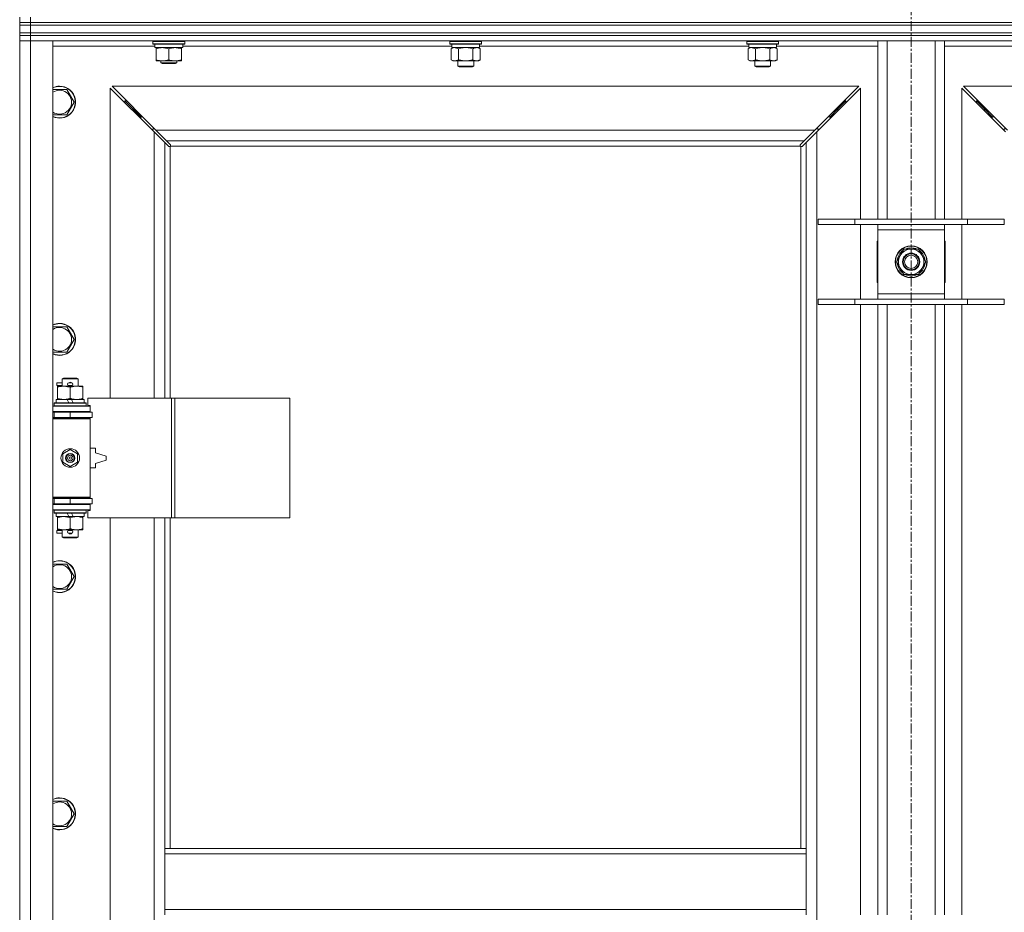
# Model space of a CAD drawing. Units: millimetres. Extents: x 0 to 21783, y -7 to 14850.
# Drawn here: x 3542 to 4282, y 11412 to 12083 of the extents above; entities that cross this region are included whole.
import ezdxf

# ---------------------------------------------------------------- set-up
doc = ezdxf.new("R2010")
doc.units = ezdxf.units.MM
doc.linetypes.add('K5LT_AXLED', pattern=[12, 7.5, -1.5, 1.5, -1.5])
doc.linetypes.add('K5LT_THIN', pattern=[0])
for name, color, linetype, true_color in [('OSI', 2, 'Continuous', 0xffff00), ('R', 1, 'Continuous', 0xff0000), ('WELDING', 7, 'Continuous', 0xffffff)]:
    doc.layers.add(name, color=color, linetype=linetype, true_color=true_color)

msp = doc.modelspace()

# ---------------------------------------------------------------- linework, layer by layer
at = {"layer": 'OSI', "color": 30, "linetype": 'K5LT_AXLED', "lineweight": 18, "true_color": 0xff8000}
msp.add_line((4211.72, 13474.45), (4211.72, 8431.45), dxfattribs=at)
at = {"layer": 'R', "color": 7, "linetype": 'K5LT_THIN', "lineweight": 18}
for p, q in [((3541.72, 12081.45), (3541.72, 12085.45)), ((3549.72, 12081.45), (3549.72, 12085.45)), ((3541.72, 12079.45), (3541.72, 12081.45)), ((3541.72, 12081.45), (3549.72, 12081.45)), ((3549.72, 12081.45), (3541.72, 12081.45)), ((3549.72, 12079.45), (3541.72, 12079.45)), ((3541.72, 12073.45), (3541.72, 12079.45)), ((3541.72, 12079.45), (3549.72, 12079.45)), ((3549.72, 12081.45), (4873.72, 12081.45)), ((3549.72, 12079.45), (3549.72, 12081.45)), ((3549.72, 12081.45), (4873.72, 12081.45)), ((3549.72, 12079.45), (4873.72, 12079.45)), ((3549.72, 12079.45), (4873.72, 12079.45)), ((3549.72, 12073.45), (3549.72, 12079.45)), ((3541.72, 12071.45), (3541.72, 12073.45)), ((3541.72, 12073.45), (3549.72, 12073.45)), ((3549.72, 12073.45), (3541.72, 12073.45)), ((3549.72, 12071.45), (3541.72, 12071.45)), ((3541.72, 12071.45), (3549.72, 12071.45)), ((3541.72, 12071.45), (3541.72, 12067.45)), ((3549.72, 12073.45), (4873.72, 12073.45)), ((3549.72, 12073.45), (4873.72, 12073.45)), ((3549.72, 12071.45), (3549.72, 12073.45)), ((3549.72, 12071.45), (4873.72, 12071.45)), ((3549.72, 12071.45), (3549.72, 12067.45)), ((4873.72, 12071.45), (3549.72, 12071.45)), ((3549.72, 12067.45), (3541.72, 12067.45)), ((3541.72, 10166.45), (3541.72, 12067.45)), ((3541.72, 12067.45), (3549.72, 12067.45)), ((3549.72, 12067.45), (3549.72, 10166.45)), ((3549.72, 12067.45), (3566.72, 12067.45)), ((4873.72, 12067.45), (3549.72, 12067.45)), ((3566.72, 12067.45), (3566.72, 10166.45)), ((3643.22, 12063.45), (3566.72, 12063.45)), ((3641.72, 12067.15), (3641.89, 12067.45)), ((3641.72, 12065.25), (3641.72, 12067.15)), ((3641.72, 12067.15), (3653.72, 12067.15)), ((3641.72, 12065.25), (3641.89, 12064.95)), ((3641.72, 12065.25), (3653.72, 12065.25)), ((3641.89, 12064.95), (3653.72, 12064.95)), ((3643.22, 12062.45), (3643.22, 12064.95)), ((3643.22, 12062.45), (3664.22, 12062.45)), ((3644.22, 12061.6), (3644.22, 12062.45)), ((3653.72, 12067.15), (3665.72, 12067.15)), ((3653.72, 12065.25), (3665.72, 12065.25)), ((3653.72, 12064.95), (3665.55, 12064.95)), ((3663.22, 12062.45), (3663.22, 12061.6)), ((3664.22, 12062.45), (3664.22, 12064.95)), ((3866.42, 12063.45), (3664.22, 12063.45)), ((3665.72, 12067.15), (3665.55, 12067.45)), ((3665.72, 12065.25), (3665.55, 12064.95)), ((3665.72, 12065.25), (3665.72, 12067.15)), ((3864.92, 12067.15), (3865.09, 12067.45)), ((3864.92, 12067.15), (3864.92, 12065.25)), ((3882.92, 12067.15), (3864.92, 12067.15)), ((3864.92, 12065.25), (3865.09, 12064.95)), ((3882.92, 12065.25), (3864.92, 12065.25)), ((3882.83, 12064.95), (3865.09, 12064.95)), ((3865.95, 12061.6), (3867.42, 12062.45)), ((3866.42, 12064.95), (3866.42, 12062.45)), ((3887.42, 12062.45), (3866.42, 12062.45)), ((3888.75, 12064.95), (3882.83, 12064.95)), ((3888.92, 12067.15), (3882.92, 12067.15)), ((3888.92, 12065.25), (3882.92, 12065.25)), ((3887.89, 12061.6), (3886.42, 12062.45)), ((3887.42, 12064.95), (3887.42, 12062.45)), ((4089.62, 12063.45), (3887.42, 12063.45)), ((3888.92, 12067.15), (3888.75, 12067.45)), ((3888.92, 12065.25), (3888.75, 12064.95)), ((3888.92, 12067.15), (3888.92, 12065.25)), ((4088.12, 12067.15), (4088.29, 12067.45)), ((4088.12, 12067.15), (4088.12, 12065.25)), ((4106.12, 12067.15), (4088.12, 12067.15)), ((4088.12, 12065.25), (4088.29, 12064.95)), ((4106.12, 12065.25), (4088.12, 12065.25)), ((4106.03, 12064.95), (4088.29, 12064.95)), ((4089.15, 12061.6), (4090.62, 12062.45)), ((4089.62, 12064.95), (4089.62, 12062.45)), ((4110.62, 12062.45), (4089.62, 12062.45)), ((4111.95, 12064.95), (4106.03, 12064.95)), ((4112.12, 12067.15), (4106.12, 12067.15)), ((4112.12, 12065.25), (4106.12, 12065.25)), ((4111.09, 12061.6), (4109.62, 12062.45)), ((4110.62, 12064.95), (4110.62, 12062.45)), ((4186.72, 12063.45), (4110.62, 12063.45)), ((4112.12, 12067.15), (4111.95, 12067.45)), ((4112.12, 12065.25), (4111.95, 12064.95)), ((4112.12, 12067.15), (4112.12, 12065.25)), ((4186.72, 11933.45), (4186.72, 12067.45)), ((4193.72, 11933.45), (4193.72, 12067.45)), ((4229.72, 11933.45), (4229.72, 12067.45)), ((4236.72, 11933.45), (4236.72, 12067.45)), ((4312.82, 12063.45), (4236.72, 12063.45)), ((3644.22, 12053.3), (3644.22, 12061.6)), ((3653.72, 12053.3), (3653.72, 12061.6)), ((3663.22, 12053.3), (3663.22, 12061.6)), ((3865.95, 12061.6), (3865.95, 12053.3)), ((3871.44, 12061.6), (3871.44, 12053.3)), ((3882.41, 12061.6), (3882.41, 12053.3)), ((3887.89, 12061.6), (3887.89, 12053.3)), ((4089.15, 12061.6), (4089.15, 12053.3)), ((4094.64, 12061.6), (4094.64, 12053.3)), ((4105.61, 12061.6), (4105.61, 12053.3)), ((4111.09, 12061.6), (4111.09, 12053.3)), ((3644.22, 12052.45), (3644.22, 12053.3)), ((3648.97, 12052.45), (3644.22, 12052.45)), ((3647.72, 12052.45), (3647.72, 12051.03)), ((3659.72, 12051.03), (3647.72, 12051.03)), ((3647.72, 12051.03), (3648.72, 12050.45)), ((3658.72, 12050.45), (3648.72, 12050.45)), ((3658.47, 12052.45), (3648.97, 12052.45)), ((3663.22, 12052.45), (3658.47, 12052.45)), ((3659.72, 12051.03), (3658.72, 12050.45)), ((3659.72, 12052.45), (3659.72, 12051.03)), ((3663.22, 12053.3), (3663.22, 12052.45)), ((3865.95, 12053.3), (3867.42, 12052.45)), ((3876.92, 12052.45), (3867.42, 12052.45)), ((3870.92, 12052.45), (3870.92, 12048.53)), ((3870.92, 12048.53), (3871.92, 12047.95)), ((3876.92, 12048.53), (3870.92, 12048.53)), ((3876.92, 12047.95), (3871.92, 12047.95)), ((3886.42, 12052.45), (3876.92, 12052.45)), ((3882.92, 12048.53), (3876.92, 12048.53)), ((3881.92, 12047.95), (3876.92, 12047.95)), ((3882.92, 12048.53), (3881.92, 12047.95)), ((3882.92, 12052.45), (3882.92, 12048.53)), ((3887.89, 12053.3), (3886.42, 12052.45)), ((4089.15, 12053.3), (4090.62, 12052.45)), ((4100.12, 12052.45), (4090.62, 12052.45)), ((4094.12, 12052.45), (4094.12, 12048.53)), ((4094.12, 12048.53), (4095.12, 12047.95)), ((4100.12, 12048.53), (4094.12, 12048.53)), ((4100.12, 12047.95), (4095.12, 12047.95)), ((4109.62, 12052.45), (4100.12, 12052.45)), ((4106.12, 12048.53), (4100.12, 12048.53)), ((4105.12, 12047.95), (4100.12, 12047.95)), ((4106.12, 12048.53), (4105.12, 12047.95)), ((4106.12, 12052.45), (4106.12, 12048.53)), ((4111.09, 12053.3), (4109.62, 12052.45)), ((4172.31, 12033.45), (3611.14, 12033.45)), ((3611.14, 12033.45), (3644.14, 12000.45)), ((4139.31, 12000.45), (4172.31, 12033.45)), ((4812.31, 12033.45), (4251.14, 12033.45)), ((4251.14, 12033.45), (4284.14, 12000.45)), ((3566.72, 12030.95), (3571.72, 12030.95)), ((3571.72, 12030.95), (3577.21, 12030.95)), ((3577.21, 12030.95), (3582.69, 12021.45)), ((3642.72, 11999.04), (3609.72, 12032.04)), ((3609.72, 12032.04), (3609.72, 11798.95)), ((4173.72, 12032.04), (4140.72, 11999.04)), ((4173.72, 11933.45), (4173.72, 12032.04)), ((4282.72, 11999.04), (4249.72, 12032.04)), ((4249.72, 12032.04), (4249.72, 11933.45)), ((3582.69, 12021.45), (3577.21, 12011.95)), ((3626.72, 12016.45), (3620.72, 12022.45)), ((3626.72, 12016.45), (3620.72, 12022.45)), ((3620.72, 12022.45), (3620.72, 12021.04)), ((3622.14, 12022.45), (3620.72, 12022.45)), ((4156.72, 12016.45), (4162.72, 12022.45)), ((4156.72, 12016.45), (4162.72, 12022.45)), ((4162.72, 12022.45), (4161.31, 12022.45)), ((4162.72, 12021.04), (4162.72, 12022.45)), ((4266.72, 12016.45), (4260.72, 12022.45)), ((4266.72, 12016.45), (4260.72, 12022.45)), ((4260.72, 12022.45), (4262.14, 12022.45)), ((4260.72, 12021.04), (4260.72, 12022.45)), ((3577.21, 12011.95), (3566.72, 12011.95)), ((3632.72, 12010.45), (3626.72, 12016.45)), ((3632.72, 12010.45), (3626.72, 12016.45)), ((3626.72, 12016.45), (3626.72, 12015.04)), ((3628.14, 12016.45), (3626.72, 12016.45)), ((3632.72, 12010.45), (3632.72, 12009.04)), ((3634.14, 12010.45), (3632.72, 12010.45)), ((4150.72, 12010.45), (4149.31, 12010.45)), ((4150.72, 12010.45), (4156.72, 12016.45)), ((4150.72, 12010.45), (4156.72, 12016.45)), ((4150.72, 12009.04), (4150.72, 12010.45)), ((4156.72, 12016.45), (4155.31, 12016.45)), ((4156.72, 12015.04), (4156.72, 12016.45)), ((4272.72, 12010.45), (4266.72, 12016.45)), ((4272.72, 12010.45), (4266.72, 12016.45)), ((4266.72, 12016.45), (4268.14, 12016.45)), ((4266.72, 12015.04), (4266.72, 12016.45)), ((4272.72, 12010.45), (4274.14, 12010.45)), ((4272.72, 12009.04), (4272.72, 12010.45)), ((3641.72, 12001.45), (3641.72, 12000.04)), ((3643.14, 12001.45), (3641.72, 12001.45)), ((3650.72, 11991.04), (3642.72, 11999.04)), ((3642.72, 11798.95), (3642.72, 11999.04)), ((3644.14, 12000.45), (4139.31, 12000.45)), ((3644.14, 12000.45), (3652.14, 11992.45)), ((4131.31, 11992.45), (4139.31, 12000.45)), ((4140.72, 11999.04), (4132.72, 11991.04)), ((4141.72, 12001.45), (4140.31, 12001.45)), ((4140.72, 11999.04), (4140.72, 10234.86)), ((4141.72, 12000.04), (4141.72, 12001.45)), ((4283.14, 12001.45), (4281.72, 12001.45)), ((4281.72, 12001.45), (4281.72, 12000.04)), ((3653.45, 11988.31), (3650.72, 11991.04)), ((3650.72, 11991.04), (3650.72, 11798.95)), ((4131.31, 11992.45), (3652.14, 11992.45)), ((3652.14, 11992.45), (3654.86, 11989.72)), ((3653.96, 11988.06), (3654.07, 11988.06)), ((3654.72, 11988.19), (3654.72, 11798.95)), ((4128.46, 11988.45), (3654.98, 11988.45)), ((3655.11, 11989.21), (3655.11, 11989.1)), ((4128.33, 11989.21), (4128.33, 11989.1)), ((4128.58, 11989.72), (4131.31, 11992.45)), ((4128.72, 11460.45), (4128.72, 11988.19)), ((4129.48, 11988.06), (4129.37, 11988.06)), ((4132.72, 11991.04), (4129.99, 11988.31)), ((4132.72, 11460.45), (4132.72, 11991.04)), ((4141.72, 11933.45), (4169.41, 11933.45)), ((4141.72, 11929.45), (4141.72, 11933.45)), ((4141.72, 11929.45), (4169.41, 11929.45)), ((4169.41, 11933.45), (4254.03, 11933.45)), ((4169.41, 11929.45), (4169.41, 11933.45)), ((4169.41, 11929.45), (4254.03, 11929.45)), ((4173.72, 11873.45), (4173.72, 11929.45)), ((4186.72, 11925.45), (4186.72, 11929.45)), ((4236.72, 11929.45), (4236.72, 11925.45)), ((4249.72, 11929.45), (4249.72, 11873.45)), ((4254.03, 11933.45), (4281.72, 11933.45)), ((4254.03, 11929.45), (4254.03, 11933.45)), ((4254.03, 11929.45), (4281.72, 11929.45)), ((4281.72, 11929.45), (4281.72, 11933.45)), ((4186.72, 11877.45), (4186.72, 11925.45)), ((4236.72, 11925.45), (4186.72, 11925.45)), ((4236.72, 11925.45), (4236.72, 11877.45)), ((4186.72, 11916.95), (4186.22, 11916.95)), ((4186.22, 11916.95), (4186.22, 11885.95)), ((4237.22, 11916.95), (4236.72, 11916.95)), ((4237.22, 11885.95), (4237.22, 11916.95)), ((4203.49, 11906.2), (4206.24, 11910.95)), ((4206.24, 11910.95), (4217.21, 11910.95)), ((4210.71, 11911.9), (4210.71, 11910.95)), ((4212.85, 11910.95), (4212.85, 11911.89)), ((4214.02, 11910.95), (4214.02, 11911.69)), ((4217.21, 11910.95), (4222.69, 11901.45)), ((4200.75, 11901.45), (4203.49, 11906.2)), ((4206.24, 11891.95), (4200.75, 11901.45)), ((4222.69, 11901.45), (4219.95, 11896.7)), ((4217.21, 11891.95), (4206.24, 11891.95)), ((4219.95, 11896.7), (4217.21, 11891.95)), ((4186.22, 11885.95), (4186.72, 11885.95)), ((4236.72, 11885.95), (4237.22, 11885.95)), ((4186.72, 11873.45), (4186.72, 11877.45)), ((4186.72, 11877.45), (4236.72, 11877.45)), ((4236.72, 11877.45), (4236.72, 11873.45)), ((4141.72, 11873.45), (4169.41, 11873.45)), ((4141.72, 11869.45), (4141.72, 11873.45)), ((4169.41, 11873.45), (4254.03, 11873.45)), ((4169.41, 11869.45), (4169.41, 11873.45)), ((4254.03, 11873.45), (4281.72, 11873.45)), ((4254.03, 11869.45), (4254.03, 11873.45)), ((4281.72, 11869.45), (4281.72, 11873.45)), ((4141.72, 11869.45), (4169.41, 11869.45)), ((4169.41, 11869.45), (4254.03, 11869.45)), ((4173.72, 11410.45), (4173.72, 11869.45)), ((4186.72, 11410.45), (4186.72, 11869.45)), ((4193.72, 11410.45), (4193.72, 11869.45)), ((4229.72, 11410.45), (4229.72, 11869.45)), ((4236.72, 11410.45), (4236.72, 11869.45)), ((4249.72, 11869.45), (4249.72, 11410.45)), ((4254.03, 11869.45), (4281.72, 11869.45)), ((3566.72, 11852.62), (3571.72, 11852.62)), ((3571.72, 11852.62), (3577.21, 11852.62)), ((3577.21, 11852.62), (3582.69, 11843.12)), ((3582.69, 11843.12), (3577.21, 11833.62)), ((3577.21, 11833.62), (3566.72, 11833.62)), ((3569.62, 11808.45), (3569.62, 11810.45)), ((3573.72, 11810.45), (3569.62, 11810.45)), ((3573.72, 11813.37), (3574.72, 11813.95)), ((3573.72, 11813.37), (3585.72, 11813.37)), ((3573.72, 11807.95), (3573.72, 11813.37)), ((3574.72, 11813.95), (3584.72, 11813.95)), ((3578.72, 11810.45), (3578.6, 11810.45)), ((3580.72, 11810.45), (3578.72, 11810.45)), ((3585.72, 11813.37), (3584.72, 11813.95)), ((3585.72, 11807.95), (3585.72, 11813.37)), ((3573.72, 11808.45), (3569.62, 11808.45)), ((3570.22, 11807.1), (3570.22, 11807.95)), ((3570.22, 11807.95), (3584.47, 11807.95)), ((3570.22, 11798.8), (3570.22, 11807.1)), ((3578.72, 11808.45), (3578.6, 11808.45)), ((3580.72, 11808.45), (3578.72, 11808.45)), ((3579.72, 11798.8), (3579.72, 11807.1)), ((3584.47, 11807.95), (3589.22, 11807.95)), ((3589.22, 11807.95), (3589.22, 11807.1)), ((3589.22, 11798.8), (3589.22, 11807.1)), ((3569.22, 11795.45), (3569.22, 11797.95)), ((3569.22, 11797.95), (3577.42, 11797.95)), ((3570.22, 11797.95), (3570.22, 11798.8)), ((3580.73, 11797.95), (3577.42, 11797.95)), ((3577.42, 11797.95), (3578.59, 11795.45)), ((3580.73, 11797.95), (3581.9, 11795.45)), ((3580.73, 11797.95), (3590.22, 11797.95)), ((3589.22, 11798.8), (3589.22, 11797.95)), ((3590.22, 11795.45), (3590.22, 11797.95)), ((3655.89, 11798.95), (3593.02, 11798.95)), ((3593.02, 11798.95), (3593.02, 11793.45)), ((3658.28, 11798.95), (3655.89, 11798.95)), ((3655.89, 11798.95), (3655.89, 11708.95)), ((3658.28, 11798.95), (3658.28, 11708.95)), ((3744.64, 11798.95), (3658.28, 11798.95)), ((3744.64, 11798.95), (3744.64, 11708.95)), ((3566.72, 11792.95), (3594.72, 11792.95)), ((3566.72, 11788.95), (3594.72, 11788.95)), ((3566.72, 11788.45), (3567.72, 11788.45)), ((3567.72, 11795.15), (3567.89, 11795.45)), ((3567.72, 11793.25), (3567.72, 11795.15)), ((3567.72, 11795.15), (3591.72, 11795.15)), ((3567.72, 11793.25), (3567.89, 11792.95)), ((3567.72, 11793.25), (3591.72, 11793.25)), ((3567.72, 11788.45), (3579.72, 11788.45)), ((3567.72, 11784.45), (3567.72, 11788.45)), ((3567.89, 11795.45), (3591.55, 11795.45)), ((3573.72, 11788.45), (3573.72, 11788.95)), ((3579.72, 11784.45), (3579.72, 11788.45)), ((3579.72, 11788.45), (3596.22, 11788.45)), ((3585.72, 11788.45), (3585.72, 11788.95)), ((3591.72, 11795.15), (3591.55, 11795.45)), ((3591.72, 11793.25), (3591.55, 11792.95)), ((3591.72, 11793.25), (3591.72, 11795.15)), ((3593.02, 11793.45), (3594.72, 11793.45)), ((3594.72, 11793.45), (3594.72, 11792.95)), ((3594.72, 11788.95), (3594.72, 11792.95)), ((3594.72, 11788.95), (3594.72, 11788.45)), ((3596.22, 11784.45), (3596.22, 11788.45)), ((3566.72, 11784.45), (3567.72, 11784.45)), ((3566.72, 11783.95), (3594.22, 11783.95)), ((3566.72, 11783.45), (3594.72, 11783.45)), ((3567.72, 11784.45), (3579.72, 11784.45)), ((3573.72, 11783.95), (3573.72, 11784.45)), ((3579.72, 11784.45), (3596.22, 11784.45)), ((3585.72, 11783.95), (3585.72, 11784.45)), ((3594.72, 11783.45), (3594.22, 11783.95)), ((3594.72, 11784.45), (3594.72, 11783.45)), ((3594.72, 11724.45), (3594.72, 11783.45)), ((3574.22, 11757.12), (3579.72, 11760.3)), ((3579.72, 11760.3), (3585.22, 11757.12)), ((3598.72, 11761.45), (3594.72, 11761.45)), ((3598.72, 11757.95), (3598.72, 11761.45)), ((3574.22, 11750.77), (3574.22, 11757.12)), ((3585.22, 11757.12), (3585.22, 11750.77)), ((3606.72, 11755.45), (3598.72, 11757.95)), ((3598.72, 11749.95), (3606.72, 11752.45)), ((3606.72, 11752.45), (3606.72, 11755.45)), ((3579.72, 11747.6), (3574.22, 11750.77)), ((3585.22, 11750.77), (3579.72, 11747.6)), ((3594.72, 11746.45), (3598.72, 11746.45)), ((3598.72, 11746.45), (3598.72, 11749.95)), ((3566.72, 11724.45), (3594.72, 11724.45)), ((3566.72, 11723.95), (3594.22, 11723.95)), ((3567.72, 11723.45), (3566.72, 11723.45)), ((3567.72, 11723.45), (3567.72, 11719.45)), ((3579.72, 11723.45), (3567.72, 11723.45)), ((3573.72, 11723.45), (3573.72, 11723.95)), ((3579.72, 11723.45), (3579.72, 11719.45)), ((3596.22, 11723.45), (3579.72, 11723.45)), ((3585.72, 11723.45), (3585.72, 11723.95)), ((3594.72, 11724.45), (3594.22, 11723.95)), ((3594.72, 11724.45), (3594.72, 11723.45)), ((3596.22, 11723.45), (3596.22, 11719.45)), ((3567.72, 11719.45), (3566.72, 11719.45)), ((3594.72, 11718.95), (3566.72, 11718.95)), ((3594.72, 11714.95), (3566.72, 11714.95)), ((3579.72, 11719.45), (3567.72, 11719.45)), ((3567.72, 11714.65), (3567.89, 11714.95)), ((3567.72, 11712.75), (3567.72, 11714.65)), ((3567.72, 11714.65), (3591.72, 11714.65)), ((3573.72, 11718.95), (3573.72, 11719.45)), ((3596.22, 11719.45), (3579.72, 11719.45)), ((3585.72, 11718.95), (3585.72, 11719.45)), ((3591.72, 11714.65), (3591.55, 11714.95)), ((3591.72, 11712.75), (3591.72, 11714.65)), ((3594.72, 11714.45), (3593.02, 11714.45)), ((3593.02, 11714.45), (3593.02, 11708.95)), ((3594.72, 11719.45), (3594.72, 11718.95)), ((3594.72, 11718.95), (3594.72, 11714.95)), ((3594.72, 11714.95), (3594.72, 11714.45)), ((3567.72, 11712.75), (3567.89, 11712.45)), ((3567.72, 11712.75), (3591.72, 11712.75)), ((3567.89, 11712.45), (3591.55, 11712.45)), ((3569.22, 11709.95), (3569.22, 11712.45)), ((3569.22, 11709.95), (3578.59, 11709.95)), ((3570.22, 11709.1), (3570.22, 11709.95)), ((3570.22, 11700.8), (3570.22, 11709.1)), ((3577.42, 11712.45), (3578.59, 11709.95)), ((3578.59, 11709.95), (3581.9, 11709.95)), ((3579.72, 11700.8), (3579.72, 11709.1)), ((3580.73, 11712.45), (3581.9, 11709.95)), ((3581.9, 11709.95), (3590.22, 11709.95)), ((3589.22, 11709.95), (3589.22, 11709.1)), ((3589.22, 11700.8), (3589.22, 11709.1)), ((3590.22, 11709.95), (3590.22, 11712.45)), ((3591.72, 11712.75), (3591.55, 11712.45)), ((3655.89, 11708.95), (3593.02, 11708.95)), ((3609.72, 11708.95), (3609.72, 11161.95)), ((3642.72, 11161.95), (3642.72, 11708.95)), ((3650.72, 11708.95), (3650.72, 11460.45)), ((3654.72, 11708.95), (3654.72, 11460.45)), ((3658.28, 11708.95), (3655.89, 11708.95)), ((3744.64, 11708.95), (3658.28, 11708.95)), ((3569.62, 11697.45), (3569.62, 11699.45)), ((3573.72, 11699.45), (3569.62, 11699.45)), ((3570.22, 11699.95), (3570.22, 11700.8)), ((3574.97, 11699.95), (3570.22, 11699.95)), ((3573.72, 11694.53), (3573.72, 11699.95)), ((3584.47, 11699.95), (3574.97, 11699.95)), ((3578.72, 11699.45), (3578.6, 11699.45)), ((3580.72, 11699.45), (3578.72, 11699.45)), ((3589.22, 11699.95), (3584.47, 11699.95)), ((3585.72, 11694.53), (3585.72, 11699.95)), ((3589.22, 11700.8), (3589.22, 11699.95)), ((3573.72, 11697.45), (3569.62, 11697.45)), ((3573.72, 11694.53), (3574.72, 11693.95)), ((3573.72, 11694.53), (3585.72, 11694.53)), ((3574.72, 11693.95), (3584.72, 11693.95)), ((3578.72, 11697.45), (3578.6, 11697.45)), ((3580.72, 11697.45), (3578.72, 11697.45)), ((3585.72, 11694.53), (3584.72, 11693.95)), ((3566.72, 11674.28), (3571.72, 11674.28)), ((3571.72, 11674.28), (3577.21, 11674.28)), ((3577.21, 11674.28), (3582.69, 11664.78)), ((3582.69, 11664.78), (3577.21, 11655.28)), ((3577.21, 11655.28), (3566.72, 11655.28)), ((3566.72, 11495.95), (3571.72, 11495.95)), ((3571.72, 11495.95), (3577.21, 11495.95)), ((3577.21, 11495.95), (3582.69, 11486.45)), ((3582.69, 11486.45), (3577.21, 11476.95)), ((3577.21, 11476.95), (3566.72, 11476.95)), ((3650.72, 11456.45), (3650.72, 11460.45)), ((4132.72, 11460.45), (3650.72, 11460.45)), ((3650.72, 11414.45), (3650.72, 11456.45)), ((4132.72, 11456.45), (3650.72, 11456.45)), ((4132.72, 11456.45), (4132.72, 11460.45)), ((4132.72, 11414.45), (4132.72, 11456.45)), ((4132.72, 11414.45), (3650.72, 11414.45)), ((3650.72, 11410.45), (3650.72, 11414.45)), ((4132.72, 11410.45), (4132.72, 11414.45))]:
    msp.add_line(p, q, dxfattribs=at)
for centre, radius in [((4211.72, 11901.45), 12), ((4211.72, 11901.45), 11.83), ((4211.72, 11901.45), 6.5), ((4211.72, 11901.45), 6), ((4211.72, 11901.45), 5), ((3579.72, 11753.95), 7), ((3579.72, 11753.95), 3.49), ((3579.72, 11753.95), 3.49), ((3579.72, 11753.95), 3.25), ((3579.72, 11753.95), 3.19), ((3579.72, 11753.95), 3.19), ((3579.72, 11753.95), 2.1), ((3579.72, 11753.95), 0.9)]:
    msp.add_circle(centre, radius, dxfattribs=at)
for centre, radius, start, end in [((3571.72, 12021.45), 12, 245.37568, 90), ((3571.72, 12021.45), 12, 90, 114.62432), ((3571.72, 12021.45), 11.83, 244.99048, 90), ((3571.72, 12021.45), 11.83, 90, 115.00952), ((3571.72, 12021.45), 8.97, 236.1336, 90), ((3571.72, 12021.45), 8.97, 90, 123.8664), ((3654.16, 11989.02), 1, 304.4499, 325.5501), ((4129.29, 11989.02), 1, 214.4499, 235.5501), ((4211.72, 11901.45), 10.5, 124.79123, 175.20877), ((4211.72, 11901.45), 9.5, 330, 150), ((4211.72, 11901.45), 10.5, 95.53239, 115.20877), ((4211.72, 11901.45), 10.5, 77.35895, 83.81052), ((4211.72, 11901.45), 10.5, 64.79123, 77.35895), ((4211.72, 11901.45), 10.5, 4.79123, 55.20877), ((4211.72, 11901.45), 10.5, 184.79123, 235.20877), ((4211.72, 11901.45), 9.5, 150, 330), ((4211.72, 11901.45), 10.5, 304.79123, 355.20877), ((4211.72, 11901.45), 10.5, 244.79123, 295.20877), ((3571.72, 11843.12), 12, 245.37568, 90), ((3571.72, 11843.12), 12, 90, 114.62432), ((3571.72, 11843.12), 11.83, 244.99048, 90), ((3571.72, 11843.12), 11.83, 90, 115.00952), ((3571.72, 11843.12), 8.97, 236.1336, 90), ((3571.72, 11843.12), 8.97, 90, 123.8664), ((3578.72, 11809.45), 1, 90, 270), ((3579.72, 11809.45), 1.5, 41.40962, 138.59038), ((3580.72, 11809.45), 1, 270, 90), ((3579.72, 11809.45), 1.5, 221.40962, 269.99848), ((3579.72, 11809.45), 1.5, 270.00009, 318.59038), ((3567.72, 11780.45), 4, 61.04498, 90), ((3567.72, 11727.45), 4, 270, 298.95502), ((3578.72, 11698.45), 1, 90, 270), ((3579.72, 11698.45), 1.5, 90.00012, 138.59038), ((3579.72, 11698.45), 1.5, 41.40962, 89.99851), ((3580.72, 11698.45), 1, 270, 90), ((3579.72, 11698.45), 1.5, 221.40962, 318.59038), ((3571.72, 11664.78), 12, 245.37568, 90), ((3571.72, 11664.78), 12, 90, 114.62432), ((3571.72, 11664.78), 11.83, 244.99048, 90), ((3571.72, 11664.78), 11.83, 90, 115.00952), ((3571.72, 11664.78), 8.97, 236.1336, 90), ((3571.72, 11664.78), 8.97, 90, 123.8664), ((3571.72, 11486.45), 12, 245.37568, 90), ((3571.72, 11486.45), 12, 90, 114.62432), ((3571.72, 11486.45), 11.83, 244.99048, 90), ((3571.72, 11486.45), 11.83, 90, 115.00952), ((3571.72, 11486.45), 8.97, 236.1336, 90), ((3571.72, 11486.45), 8.97, 90, 123.8664)]:
    msp.add_arc(centre, radius, start, end, dxfattribs=at)
at = {"layer": 'WELDING', "color": 7, "linetype": 'K5LT_THIN', "lineweight": 18}
for p, q in [((3867.4, 12062.25), (3866.49, 12061.89)), ((3868.32, 12062.43), (3867.4, 12062.25)), ((3868.69, 12062.45), (3868.32, 12062.43)), ((3873.24, 12062.05), (3871.44, 12061.6)), ((3875.07, 12062.35), (3873.24, 12062.05)), ((3876.92, 12062.45), (3875.07, 12062.35)), ((3878.77, 12062.35), (3876.92, 12062.45)), ((3880.61, 12062.05), (3878.77, 12062.35)), ((3882.41, 12061.6), (3880.61, 12062.05)), ((3886.07, 12062.35), (3885.15, 12062.45)), ((3886.99, 12062.05), (3886.07, 12062.35)), ((3887.89, 12061.6), (3886.99, 12062.05)), ((4090.6, 12062.25), (4089.69, 12061.89)), ((4091.52, 12062.43), (4090.6, 12062.25)), ((4091.89, 12062.45), (4091.52, 12062.43)), ((4096.44, 12062.05), (4094.64, 12061.6)), ((4098.27, 12062.35), (4096.44, 12062.05)), ((4100.12, 12062.45), (4098.27, 12062.35)), ((4101.97, 12062.35), (4100.12, 12062.45)), ((4103.81, 12062.05), (4101.97, 12062.35)), ((4105.61, 12061.6), (4103.81, 12062.05)), ((4109.27, 12062.35), (4108.35, 12062.45)), ((4110.19, 12062.05), (4109.27, 12062.35)), ((4111.09, 12061.6), (4110.19, 12062.05)), ((3866.49, 12061.89), (3865.95, 12061.6)), ((4089.69, 12061.89), (4089.15, 12061.6)), ((3653.62, 11988.17), (3653.45, 11988.31)), ((3653.81, 11988.09), (3653.62, 11988.17)), ((3654.01, 11988.06), (3653.81, 11988.09)), ((3654.07, 11988.06), (3654.01, 11988.06)), ((3654.15, 11988.03), (3654.35, 11988.07)), ((3654.29, 11988.02), (3654.44, 11988.04)), ((3654.35, 11988.07), (3654.54, 11988.12)), ((3654.44, 11988.04), (3654.59, 11988.09)), ((3654.54, 11988.12), (3654.72, 11988.19)), ((3654.59, 11988.09), (3654.72, 11988.19)), ((3654.86, 11989.72), (3655, 11989.55)), ((3654.98, 11988.45), (3655.05, 11988.63)), ((3654.98, 11988.45), (3655.08, 11988.58)), ((3655, 11989.55), (3655.08, 11989.36)), ((3655.05, 11988.63), (3655.1, 11988.82)), ((3655.08, 11989.36), (3655.11, 11989.16)), ((3655.08, 11988.58), (3655.14, 11988.73)), ((3655.1, 11988.82), (3655.14, 11989.02)), ((3655.11, 11989.16), (3655.11, 11989.1)), ((3655.13, 11989.03), (3655.11, 11989.1)), ((3655.15, 11988.95), (3655.13, 11989.03)), ((3655.14, 11988.73), (3655.16, 11988.88)), ((3655.16, 11988.88), (3655.15, 11988.95)), ((4128.29, 11988.88), (4128.31, 11988.73)), ((4128.3, 11989.02), (4128.34, 11988.82)), ((4128.31, 11988.73), (4128.37, 11988.58)), ((4128.33, 11989.16), (4128.36, 11989.36)), ((4128.33, 11989.1), (4128.33, 11989.16)), ((4128.34, 11988.82), (4128.39, 11988.63)), ((4128.36, 11989.36), (4128.44, 11989.55)), ((4128.37, 11988.58), (4128.46, 11988.45)), ((4128.39, 11988.63), (4128.46, 11988.45)), ((4128.44, 11989.55), (4128.58, 11989.72)), ((4128.72, 11988.19), (4128.9, 11988.12)), ((4128.72, 11988.19), (4128.85, 11988.09)), ((4128.85, 11988.09), (4129, 11988.04)), ((4128.9, 11988.12), (4129.09, 11988.07)), ((4129, 11988.04), (4129.15, 11988.02)), ((4129.09, 11988.07), (4129.29, 11988.03)), ((4129.15, 11988.02), (4129.22, 11988.02)), ((4129.22, 11988.02), (4129.3, 11988.04)), ((4129.3, 11988.04), (4129.37, 11988.06)), ((4129.43, 11988.06), (4129.37, 11988.06)), ((4129.63, 11988.09), (4129.43, 11988.06)), ((4129.82, 11988.17), (4129.63, 11988.09)), ((4129.99, 11988.31), (4129.82, 11988.17))]:
    msp.add_line(p, q, dxfattribs=at)
for centre, start, end in [((3654.3, 11988.59), 246.77286, 269.93385), ((4128.86, 11988.87), 156.77286, 179.93385)]:
    msp.add_arc(centre, 0.573, start, end, dxfattribs=at)
for points, knots in [([(3653.72, 12061.6), (3653.16, 12061.79), (3652.35, 12062.02), (3651.35, 12062.23), (3650.75, 12062.33), (3650.23, 12062.39), (3649.64, 12062.44), (3649.02, 12062.46), (3648.41, 12062.44), (3647.96, 12062.41), (3647.46, 12062.36), (3646.82, 12062.27), (3645.68, 12062.05), (3644.8, 12061.79), (3644.22, 12061.6)], [0, 0, 0, 0, 2.72415, 3.912285, 4.716446, 5.530362, 6.353984, 7.500189, 8.40607, 9.211142, 9.605533, 10.761675, 12.184093, 15, 15, 15, 15]), ([(3663.22, 12061.6), (3662.66, 12061.79), (3661.85, 12062.02), (3660.85, 12062.23), (3660.25, 12062.33), (3659.73, 12062.39), (3659.14, 12062.44), (3658.52, 12062.46), (3657.91, 12062.44), (3657.46, 12062.41), (3656.96, 12062.36), (3656.32, 12062.27), (3655.18, 12062.05), (3654.3, 12061.79), (3653.72, 12061.6)], [0, 0, 0, 0, 2.72415, 3.912285, 4.716446, 5.530362, 6.353984, 7.500189, 8.40607, 9.211142, 9.605533, 10.761675, 12.184093, 15, 15, 15, 15]), ([(3871.44, 12061.6), (3871.15, 12061.77), (3870.71, 12061.99), (3870.15, 12062.2), (3869.77, 12062.32), (3869.41, 12062.39), (3869.05, 12062.44), (3868.81, 12062.45), (3868.69, 12062.45)], [0, 0, 0, 0, 2.905563, 4.375924, 5.511195, 6.679161, 7.850161, 9, 9, 9, 9]), ([(3885.15, 12062.45), (3885.02, 12062.45), (3884.78, 12062.44), (3884.4, 12062.39), (3884.04, 12062.31), (3883.58, 12062.17), (3883.03, 12061.94), (3882.61, 12061.72), (3882.41, 12061.6)], [0, 0, 0, 0, 1.192024, 2.404251, 3.60809, 4.765234, 6.955738, 9, 9, 9, 9]), ([(4094.64, 12061.6), (4094.35, 12061.77), (4093.91, 12061.99), (4093.35, 12062.2), (4092.97, 12062.32), (4092.61, 12062.39), (4092.25, 12062.44), (4092.01, 12062.45), (4091.89, 12062.45)], [0, 0, 0, 0, 2.905563, 4.375924, 5.511195, 6.679161, 7.850161, 9, 9, 9, 9]), ([(4108.35, 12062.45), (4108.22, 12062.45), (4107.98, 12062.44), (4107.6, 12062.39), (4107.24, 12062.31), (4106.78, 12062.17), (4106.23, 12061.94), (4105.81, 12061.72), (4105.61, 12061.6)], [0, 0, 0, 0, 1.192024, 2.404251, 3.60809, 4.765234, 6.955738, 9, 9, 9, 9]), ([(3644.22, 12053.3), (3644.72, 12053.13), (3645.48, 12052.91), (3646.45, 12052.7), (3647.11, 12052.58), (3647.73, 12052.51), (3648.35, 12052.46), (3648.77, 12052.45), (3648.97, 12052.45)], [0, 0, 0, 0, 2.905563, 4.375924, 5.511195, 6.679161, 7.850161, 9, 9, 9, 9]), ([(3648.97, 12052.45), (3649.19, 12052.45), (3649.62, 12052.46), (3650.26, 12052.51), (3650.89, 12052.59), (3651.7, 12052.73), (3652.64, 12052.96), (3653.37, 12053.18), (3653.72, 12053.3)], [0, 0, 0, 0, 1.192024, 2.404251, 3.60809, 4.765234, 6.955738, 9, 9, 9, 9]), ([(3653.72, 12053.3), (3654.22, 12053.13), (3654.98, 12052.91), (3655.95, 12052.7), (3656.61, 12052.58), (3657.23, 12052.51), (3657.85, 12052.46), (3658.27, 12052.45), (3658.47, 12052.45)], [0, 0, 0, 0, 2.905563, 4.375924, 5.511195, 6.679161, 7.850161, 9, 9, 9, 9]), ([(3658.47, 12052.45), (3658.69, 12052.45), (3659.12, 12052.46), (3659.76, 12052.51), (3660.39, 12052.59), (3661.2, 12052.73), (3662.14, 12052.96), (3662.87, 12053.18), (3663.22, 12053.3)], [0, 0, 0, 0, 1.192024, 2.404251, 3.60809, 4.765234, 6.955738, 9, 9, 9, 9]), ([(3865.95, 12053.3), (3866.27, 12053.11), (3866.75, 12052.88), (3867.32, 12052.67), (3867.66, 12052.57), (3867.96, 12052.51), (3868.31, 12052.46), (3868.66, 12052.44), (3869.02, 12052.46), (3869.33, 12052.49), (3869.66, 12052.56), (3870.11, 12052.68), (3870.72, 12052.91), (3871.18, 12053.15), (3871.44, 12053.3)], [0, 0, 0, 0, 2.72415, 3.912285, 4.716446, 5.530362, 6.353984, 7.500189, 8.40607, 9.211142, 9.998759, 11.128707, 12.847273, 15, 15, 15, 15]), ([(3871.44, 12053.3), (3871.54, 12053.27), (3871.8, 12053.19), (3872.15, 12053.1), (3872.47, 12053.02), (3872.79, 12052.95), (3873.15, 12052.86), (3873.5, 12052.79), (3873.74, 12052.75), (3873.97, 12052.71), (3874.25, 12052.66), (3874.68, 12052.6), (3875.14, 12052.54), (3875.64, 12052.5), (3876, 12052.47), (3876.28, 12052.46), (3876.49, 12052.45), (3876.71, 12052.45), (3876.85, 12052.45), (3876.92, 12052.45)], [0, 0, 0, 0, 0.253231, 0.633077, 0.823001, 1.012924, 1.39277, 1.683866, 1.829413, 1.974961, 2.22598, 2.476999, 2.979038, 3.307633, 3.636228, 3.800526, 3.964824, 4.129121, 4.293419, 4.293419, 4.293419, 4.293419]), ([(3876.92, 12052.45), (3876.98, 12052.45), (3877.1, 12052.45), (3877.28, 12052.45), (3877.45, 12052.46), (3877.63, 12052.46), (3877.81, 12052.47), (3878.04, 12052.49), (3878.46, 12052.52), (3878.93, 12052.57), (3879.4, 12052.63), (3879.75, 12052.69), (3880.11, 12052.75), (3880.47, 12052.82), (3880.83, 12052.89), (3881.17, 12052.97), (3881.49, 12053.05), (3881.8, 12053.13), (3882.1, 12053.21), (3882.31, 12053.27), (3882.41, 12053.3)], [0, 0, 0, 0, 0.13683, 0.27366, 0.41049, 0.54732, 0.68415, 0.820981, 1.094641, 1.641961, 1.915621, 2.189281, 2.472595, 2.755908, 3.039221, 3.322535, 3.565256, 3.807977, 4.050698, 4.293419, 4.293419, 4.293419, 4.293419]), ([(3882.41, 12053.3), (3882.73, 12053.11), (3883.2, 12052.88), (3883.77, 12052.67), (3884.12, 12052.57), (3884.42, 12052.51), (3884.76, 12052.46), (3885.12, 12052.44), (3885.47, 12052.46), (3885.78, 12052.49), (3886.12, 12052.56), (3886.56, 12052.68), (3887.17, 12052.91), (3887.64, 12053.15), (3887.89, 12053.3)], [0, 0, 0, 0, 2.72415, 3.912285, 4.716446, 5.530362, 6.353984, 7.500189, 8.40607, 9.211142, 9.998759, 11.128707, 12.847273, 15, 15, 15, 15]), ([(4089.15, 12053.3), (4089.47, 12053.11), (4089.95, 12052.88), (4090.52, 12052.67), (4090.86, 12052.57), (4091.16, 12052.51), (4091.51, 12052.46), (4091.86, 12052.44), (4092.22, 12052.46), (4092.53, 12052.49), (4092.86, 12052.56), (4093.31, 12052.68), (4093.92, 12052.91), (4094.38, 12053.15), (4094.64, 12053.3)], [0, 0, 0, 0, 2.72415, 3.912285, 4.716446, 5.530362, 6.353984, 7.500189, 8.40607, 9.211142, 9.998759, 11.128707, 12.847273, 15, 15, 15, 15]), ([(4094.64, 12053.3), (4094.74, 12053.27), (4095, 12053.19), (4095.35, 12053.1), (4095.67, 12053.02), (4095.99, 12052.95), (4096.35, 12052.86), (4096.7, 12052.79), (4096.94, 12052.75), (4097.17, 12052.71), (4097.45, 12052.66), (4097.88, 12052.6), (4098.34, 12052.54), (4098.84, 12052.5), (4099.2, 12052.47), (4099.48, 12052.46), (4099.69, 12052.45), (4099.91, 12052.45), (4100.05, 12052.45), (4100.12, 12052.45)], [0, 0, 0, 0, 0.253231, 0.633077, 0.823001, 1.012924, 1.39277, 1.683866, 1.829413, 1.974961, 2.22598, 2.476999, 2.979038, 3.307633, 3.636228, 3.800526, 3.964824, 4.129121, 4.293419, 4.293419, 4.293419, 4.293419]), ([(4100.12, 12052.45), (4100.18, 12052.45), (4100.3, 12052.45), (4100.48, 12052.45), (4100.65, 12052.46), (4100.83, 12052.46), (4101.01, 12052.47), (4101.24, 12052.49), (4101.66, 12052.52), (4102.13, 12052.57), (4102.6, 12052.63), (4102.95, 12052.69), (4103.31, 12052.75), (4103.67, 12052.82), (4104.03, 12052.89), (4104.37, 12052.97), (4104.69, 12053.05), (4105, 12053.13), (4105.3, 12053.21), (4105.51, 12053.27), (4105.61, 12053.3)], [0, 0, 0, 0, 0.13683, 0.27366, 0.41049, 0.54732, 0.68415, 0.820981, 1.094641, 1.641961, 1.915621, 2.189281, 2.472595, 2.755908, 3.039221, 3.322535, 3.565256, 3.807977, 4.050698, 4.293419, 4.293419, 4.293419, 4.293419]), ([(4105.61, 12053.3), (4105.93, 12053.11), (4106.4, 12052.88), (4106.97, 12052.67), (4107.32, 12052.57), (4107.62, 12052.51), (4107.96, 12052.46), (4108.32, 12052.44), (4108.67, 12052.46), (4108.98, 12052.49), (4109.32, 12052.56), (4109.76, 12052.68), (4110.37, 12052.91), (4110.84, 12053.15), (4111.09, 12053.3)], [0, 0, 0, 0, 2.72415, 3.912285, 4.716446, 5.530362, 6.353984, 7.500189, 8.40607, 9.211142, 9.998759, 11.128707, 12.847273, 15, 15, 15, 15]), ([(3579.72, 11807.1), (3579.16, 11807.29), (3578.35, 11807.52), (3577.35, 11807.73), (3576.75, 11807.83), (3576.23, 11807.89), (3575.64, 11807.94), (3575.02, 11807.96), (3574.41, 11807.94), (3573.96, 11807.91), (3573.46, 11807.86), (3572.82, 11807.77), (3571.68, 11807.55), (3570.8, 11807.29), (3570.22, 11807.1)], [0, 0, 0, 0, 2.72415, 3.912285, 4.716446, 5.530362, 6.353984, 7.500189, 8.40607, 9.211142, 9.605533, 10.761675, 12.184093, 15, 15, 15, 15]), ([(3584.47, 11807.95), (3584.15, 11807.95), (3583.61, 11807.93), (3582.76, 11807.84), (3581.85, 11807.69), (3580.81, 11807.44), (3580.07, 11807.22), (3579.72, 11807.1)], [0, 0, 0, 0, 1.597458, 2.676777, 4.235764, 6.182879, 8, 8, 8, 8]), ([(3589.22, 11807.1), (3588.64, 11807.29), (3587.8, 11807.54), (3586.69, 11807.76), (3585.96, 11807.87), (3585.23, 11807.93), (3584.74, 11807.95), (3584.47, 11807.95)], [0, 0, 0, 0, 3.005828, 4.318193, 5.5895, 6.632109, 8, 8, 8, 8]), ([(3570.22, 11798.8), (3570.72, 11798.63), (3571.48, 11798.41), (3572.45, 11798.2), (3573.11, 11798.08), (3573.73, 11798.01), (3574.35, 11797.96), (3574.77, 11797.95), (3574.97, 11797.95)], [0, 0, 0, 0, 2.905563, 4.375924, 5.511195, 6.679161, 7.850161, 9, 9, 9, 9]), ([(3574.97, 11797.95), (3575.19, 11797.95), (3575.62, 11797.96), (3576.26, 11798.01), (3576.89, 11798.09), (3577.7, 11798.23), (3578.64, 11798.46), (3579.37, 11798.68), (3579.72, 11798.8)], [0, 0, 0, 0, 1.192024, 2.404251, 3.60809, 4.765234, 6.955738, 9, 9, 9, 9]), ([(3579.72, 11798.8), (3580.15, 11798.66), (3580.89, 11798.43), (3581.9, 11798.2), (3582.72, 11798.07), (3583.46, 11797.98), (3584.04, 11797.95), (3584.38, 11797.95), (3584.47, 11797.95)], [0, 0, 0, 0, 2.494996, 4.309231, 5.73815, 7.133977, 8.472011, 9, 9, 9, 9]), ([(3584.47, 11797.95), (3584.78, 11797.95), (3585.4, 11797.97), (3586.16, 11798.06), (3587.02, 11798.2), (3587.99, 11798.42), (3588.81, 11798.66), (3589.22, 11798.8)], [0, 0, 0, 0, 1.523216, 3.057663, 3.814901, 5.878539, 8, 8, 8, 8]), ([(3579.72, 11709.1), (3579.16, 11709.29), (3578.35, 11709.52), (3577.35, 11709.73), (3576.75, 11709.83), (3576.23, 11709.89), (3575.64, 11709.94), (3575.02, 11709.96), (3574.41, 11709.94), (3573.96, 11709.91), (3573.46, 11709.86), (3572.82, 11709.77), (3571.68, 11709.55), (3570.8, 11709.29), (3570.22, 11709.1)], [0, 0, 0, 0, 2.72415, 3.912285, 4.716446, 5.530362, 6.353984, 7.500189, 8.40607, 9.211142, 9.605533, 10.761675, 12.184093, 15, 15, 15, 15]), ([(3584.47, 11709.95), (3584.15, 11709.95), (3583.61, 11709.93), (3582.76, 11709.84), (3581.85, 11709.69), (3580.81, 11709.44), (3580.07, 11709.22), (3579.72, 11709.1)], [0, 0, 0, 0, 1.597458, 2.676777, 4.235764, 6.182879, 8, 8, 8, 8]), ([(3589.22, 11709.1), (3588.64, 11709.29), (3587.8, 11709.54), (3586.69, 11709.76), (3585.96, 11709.87), (3585.23, 11709.93), (3584.74, 11709.95), (3584.47, 11709.95)], [0, 0, 0, 0, 3.005828, 4.318193, 5.5895, 6.632109, 8, 8, 8, 8]), ([(3570.22, 11700.8), (3570.72, 11700.63), (3571.48, 11700.41), (3572.45, 11700.2), (3573.11, 11700.08), (3573.73, 11700.01), (3574.35, 11699.96), (3574.77, 11699.95), (3574.97, 11699.95)], [0, 0, 0, 0, 2.905563, 4.375924, 5.511195, 6.679161, 7.850161, 9, 9, 9, 9]), ([(3574.97, 11699.95), (3575.19, 11699.95), (3575.62, 11699.96), (3576.26, 11700.01), (3576.89, 11700.09), (3577.7, 11700.23), (3578.64, 11700.46), (3579.37, 11700.68), (3579.72, 11700.8)], [0, 0, 0, 0, 1.192024, 2.404251, 3.60809, 4.765234, 6.955738, 9, 9, 9, 9]), ([(3579.72, 11700.8), (3580.15, 11700.66), (3580.89, 11700.43), (3581.9, 11700.2), (3582.72, 11700.07), (3583.46, 11699.98), (3584.04, 11699.95), (3584.38, 11699.95), (3584.47, 11699.95)], [0, 0, 0, 0, 2.494996, 4.309231, 5.73815, 7.133977, 8.472011, 9, 9, 9, 9]), ([(3584.47, 11699.95), (3584.78, 11699.95), (3585.4, 11699.97), (3586.16, 11700.06), (3587.02, 11700.2), (3587.99, 11700.42), (3588.81, 11700.66), (3589.22, 11700.8)], [0, 0, 0, 0, 1.523216, 3.057663, 3.814901, 5.878539, 8, 8, 8, 8])]:
    msp.add_open_spline(points, degree=3, knots=knots, dxfattribs=at)

doc.saveas('drawing.dxf')
